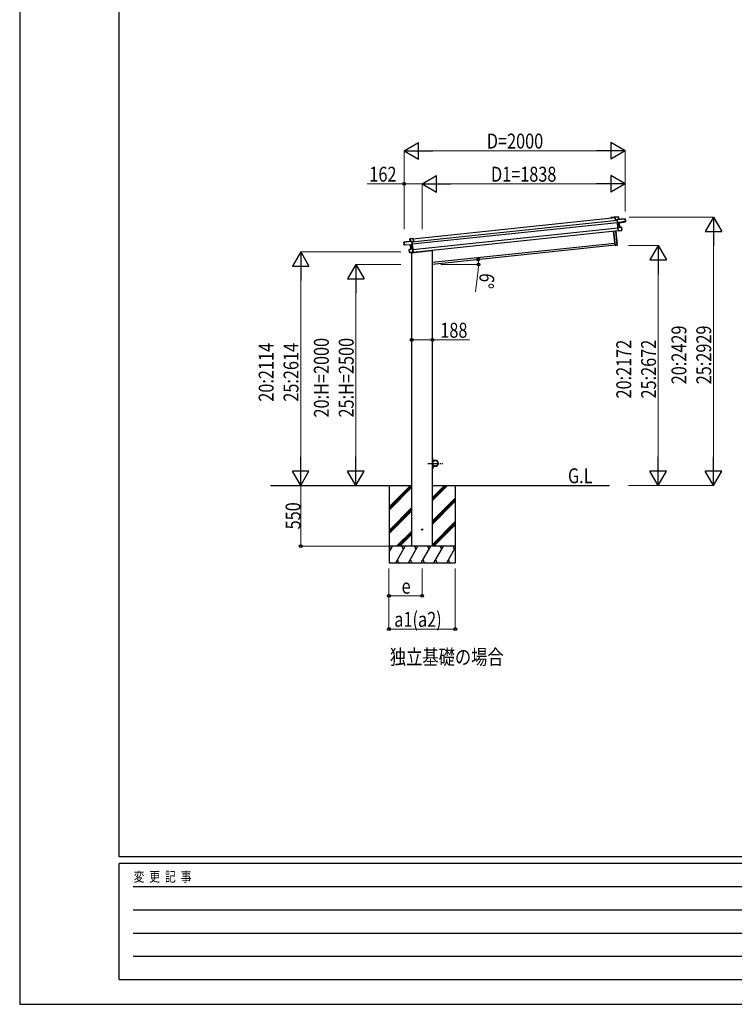
# Model space of a CAD drawing. Units: millimetres. Extents: x 0 to 25230, y 0 to 17820.
# Drawn here: x 0 to 6472, y 0 to 8910 of the extents above; entities that cross this region are included whole.
import ezdxf

# ---------------------------------------------------------------- set-up
doc = ezdxf.new("R2010")
doc.units = ezdxf.units.MM
doc.linetypes.add('YCENTER_1', pattern=[13, 10, -1, 1, -1])
doc.linetypes.add('YHIDDEN_1', pattern=[4, 3, -1])
for name, color, linetype, lineweight in [('USER1', 3, 'Continuous', 13), ('YKK_13', 4, 'Continuous', 30), ('YKK_A1', 4, 'Continuous', 30), ('YKK_D', 6, 'Continuous', 13), ('YKK_ZWAK', 7, 'Continuous', 30)]:
    doc.layers.add(name, color=color, linetype=linetype, lineweight=lineweight)
doc.styles.add('text-b', font='extslim2.shx', dxfattribs={"width": 0.8, "bigfont": 'extfont2.shx'})

msp = doc.modelspace()

# ---------------------------------------------------------------- linework, layer by layer
at = {"layer": 'YKK_13'}
for p, q in [((5393.2, 7122.2), (5393.9, 7123.1)), ((5393.2, 7122.2), (5395.9, 7096.8)), ((5394, 7123.2), (5393.9, 7123.1)), ((5394.1, 7123.2), (5394, 7123.2)), ((5394, 7123.2), (5394, 7123.2)), ((5422.4, 7126.2), (5394.1, 7123.3)), ((5394.1, 7122.8), (5422.5, 7125.7)), ((5394.1, 7123.3), (5394.1, 7123.2)), ((5396.8, 7096.9), (5394.1, 7122.8)), ((5395.9, 7096.8), (5396.8, 7096.9)), ((5410.3, 7098.3), (5396.8, 7096.9)), ((5410.5, 7101.1), (5410, 7100.5)), ((5410, 7100.5), (5410.1, 7099.8)), ((5410.1, 7099.8), (5410.9, 7100.7)), ((5410.1, 7099.8), (5413, 7072.6)), ((5411, 7100.4), (5482.7, 7107.9)), ((5414, 7071.8), (5411, 7100.4)), ((5424.9, 7102.9), (5411.1, 7101.4)), ((5482.6, 7108.4), (5411.2, 7100.9)), ((5414, 7071.8), (5413, 7072.6)), ((5413, 7072.6), (5413.3, 7070)), ((5414.3, 7069.2), (5413.3, 7070)), ((5413.3, 7070), (5417.4, 7030.2)), ((5477.8, 7082.3), (5414, 7071.8)), ((5414, 7071.8), (5414, 7071.8)), ((5414.3, 7069.2), (5414, 7071.8)), ((5428.7, 7071.6), (5414.3, 7069.2)), ((5414.3, 7069.2), (5414.8, 7068.8)), ((5418.2, 7031.8), (5414.3, 7069.2)), ((5414.8, 7068.8), (5428.8, 7071.1)), ((5422.5, 7125.7), (5423, 7125.8)), ((5422.5, 7125.7), (5424.9, 7102.9)), ((5425.4, 7102.9), (5423, 7125.8)), ((5424.9, 7102.9), (5425.4, 7102.9)), ((5428.8, 7071.1), (5432.8, 7032.4)), ((5433.3, 7032.4), (5429.2, 7071.2)), ((5429.2, 7071.1), (5429.2, 7071.2)), ((5429.2, 7071.2), (5429.2, 7071.2)), ((5429.2, 7071.2), (5429.2, 7071.2)), ((5429.5, 7071.7), (5485.5, 7081.1)), ((5429.5, 7071.7), (5429.5, 7071.7)), ((5429.5, 7071.7), (5429.5, 7071.7)), ((5485, 7086.1), (5477.5, 7085.3)), ((5477.8, 7082.3), (5477.5, 7085.3)), ((5477.8, 7082.3), (5477.9, 7081.9)), ((5477.9, 7081.9), (5485.3, 7083.1)), ((5483.2, 7108), (5482.7, 7107.9)), ((5482.7, 7107.9), (5485, 7086.1)), ((5485.5, 7086.1), (5483.2, 7108)), ((5485, 7086.1), (5485.5, 7086.1)), ((5485.3, 7083.1), (5485.5, 7081.1)), ((5485.7, 7083.7), (5485.5, 7086.1)), ((5485.9, 7081.6), (5485.7, 7083.7)), ((5392, 6866), (5378.1, 6998.2)), ((5378.6, 6998.3), (5392.5, 6866)), ((5411.3, 6869.2), (5397.5, 7000.2)), ((5398, 7000.3), (5411.8, 6869.2)), ((5418.2, 7031.1), (5417.4, 7030.2)), ((5417.4, 7030.2), (5420.7, 6999.3)), ((5432.8, 7032.4), (5418.2, 7031.8)), ((5418.3, 7031.3), (5418.2, 7031.2)), ((5418.2, 7031.2), (5418.2, 7031.2)), ((5418.2, 7031.2), (5418.2, 7031.1)), ((5450.4, 7032.7), (5418.3, 7031.3)), ((5418.3, 7030.8), (5450.4, 7032.2)), ((5418.4, 7031.4), (5418.3, 7031.3)), ((5418.3, 7031.3), (5418.3, 7031.3)), ((5421.7, 6999), (5418.3, 7030.8)), ((5421.6, 6998.6), (5420.7, 6999.3)), ((5421.6, 6998.6), (5421.6, 6998.5)), ((5421.6, 6998.5), (5421.7, 6998.5)), ((5445.9, 7003), (5421.7, 6999)), ((5421.7, 6998.5), (5446, 7002.5)), ((5421.7, 6998.5), (5421.7, 6998.5)), ((5421.7, 6998.5), (5421.7, 6998.5)), ((5432.8, 7032.4), (5432.9, 7032.4)), ((5432.9, 7032.4), (5433, 7032.4)), ((5433, 7032.4), (5433.1, 7032.4)), ((5433.1, 7032.4), (5433.2, 7032.4)), ((5433.2, 7032.4), (5433.2, 7032.4)), ((5433.2, 7032.4), (5433.3, 7032.4)), ((5433.3, 7032.4), (5433.3, 7032.4)), ((5433.3, 7032.4), (5433.3, 7032.4)), ((5453.1, 7006.8), (5445.6, 7006)), ((5445.9, 7003), (5445.6, 7006)), ((5446, 7002.5), (5445.9, 7003)), ((5446, 7002.5), (5453.4, 7003.8)), ((5450.4, 7032.2), (5453.1, 7006.8)), ((5450.4, 7032.2), (5450.9, 7032.2)), ((5453.6, 7006.8), (5450.9, 7032.2)), ((5453.1, 7006.8), (5453.6, 7006.8)), ((5453.8, 7004.3), (5453.6, 7006.8)), ((3481.5, 6875.5), (3479.2, 6897.4)), ((3479.2, 6897.4), (3479.7, 6897.4)), ((3479.7, 6897.9), (3551.1, 6905.4)), ((3551.4, 6905), (3479.7, 6897.4)), ((3479.7, 6897.4), (3482, 6875.5)), ((3482, 6875.5), (3481.5, 6875.5)), ((3481.8, 6873.1), (3481.5, 6875.5)), ((3482, 6871), (3481.8, 6873.1)), ((3482, 6875.5), (3489.5, 6876.3)), ((3489.8, 6873), (3482.3, 6872.6)), ((3482.3, 6872.6), (3482.5, 6870.5)), ((3539.3, 6873), (3482.5, 6870.5)), ((3489.8, 6873.3), (3489.5, 6876.3)), ((3489.8, 6873.3), (3554.4, 6876.3)), ((3489.8, 6873.3), (3489.8, 6873)), ((3536.8, 6904.4), (3534.4, 6927.3)), ((3534.9, 6927.3), (3534.4, 6927.3)), ((3534.8, 6927.8), (3563.2, 6930.8)), ((3563.3, 6930.3), (3534.9, 6927.3)), ((3534.9, 6927.3), (3537.3, 6904.5)), ((3537.3, 6904.5), (3536.8, 6904.4)), ((3537.3, 6904.5), (3551.1, 6905.9)), ((3539.3, 6873), (3539.3, 6873)), ((3539.3, 6873), (3539.3, 6873)), ((3543.7, 6833.8), (3539.7, 6872.6)), ((3539.7, 6872.6), (3539.7, 6872.6)), ((3539.7, 6872.6), (3539.7, 6872.6)), ((3539.7, 6872.6), (3539.7, 6872.6)), ((3540.1, 6873.1), (3554.7, 6873.7)), ((3554.3, 6873.2), (3540.1, 6872.6)), ((3540.1, 6872.6), (3544.2, 6833.9)), ((3554.4, 6876.3), (3551.4, 6905)), ((3552.4, 6904.6), (3551.5, 6905.3)), ((3551.8, 6905.7), (3552.3, 6905.3)), ((3552.3, 6905.3), (3552.4, 6904.6)), ((3552.4, 6904.6), (3555.2, 6877.3)), ((3552.5, 6903.1), (3566, 6904.5)), ((3554.7, 6873.7), (3554.3, 6873.2)), ((3554.4, 6876.3), (3555.2, 6877.3)), ((3554.4, 6876.3), (3554.4, 6876.3)), ((3554.7, 6873.7), (3554.4, 6876.3)), ((3554.7, 6873.7), (3555.5, 6874.7)), ((3558.6, 6836.3), (3554.7, 6873.7)), ((3555.2, 6877.3), (3555.5, 6874.7)), ((3555.5, 6874.7), (3559.7, 6835)), ((3563.2, 6930.8), (3563.2, 6930.8)), ((3563.2, 6930.8), (3563.2, 6930.8)), ((3563.2, 6930.8), (3563.3, 6930.7)), ((3563.3, 6930.7), (3563.4, 6930.7)), ((3566, 6904.5), (3563.3, 6930.3)), ((3564.3, 6929.9), (3563.4, 6930.7)), ((3564.3, 6929.9), (3567, 6904.6)), ((3567, 6904.6), (3566, 6904.5)), ((5392.5, 6866), (5392, 6866)), ((5392.5, 6866), (5411.3, 6869.2)), ((5411.4, 6868.7), (5392.6, 6865.6)), ((5411.8, 6869.2), (5411.3, 6869.2)), ((3529.2, 6804.6), (3526.5, 6830)), ((3527, 6830), (3526.5, 6830)), ((3526.9, 6830.5), (3558.7, 6835.8)), ((3558.7, 6835.3), (3527, 6830)), ((3527, 6830), (3529.7, 6804.6)), ((3529.7, 6804.6), (3529.2, 6804.6)), ((3529.5, 6802.1), (3529.2, 6804.6)), ((3529.7, 6804.6), (3537.2, 6805.4)), ((3537.5, 6801.9), (3530, 6801.6)), ((3537.5, 6802.4), (3537.2, 6805.4)), ((3537.5, 6802.4), (3562.1, 6803.5)), ((3562.1, 6803), (3537.5, 6801.9)), ((3537.5, 6801.9), (3537.5, 6802.4)), ((3543.8, 6833.8), (3543.7, 6833.8)), ((3543.7, 6833.8), (3543.7, 6833.8)), ((3543.9, 6833.8), (3543.8, 6833.8)), ((3543.8, 6833.8), (3543.8, 6833.8)), ((3544, 6833.9), (3543.9, 6833.8)), ((3543.9, 6833.8), (3543.9, 6833.8)), ((3544.1, 6833.9), (3544, 6833.9)), ((3544.2, 6833.9), (3544.1, 6833.9)), ((3544.2, 6833.9), (3558.6, 6836.3)), ((3548.7, 6800.4), (3733.8, 6819.9)), ((3548.7, 6802.4), (3548.7, 6800.4)), ((3558.5, 6835.9), (3558.7, 6835.8)), ((3558.7, 6835.8), (3558.7, 6835.8)), ((3558.7, 6835.8), (3558.7, 6835.8)), ((3558.7, 6835.8), (3558.7, 6835.8)), ((3558.7, 6835.8), (3558.8, 6835.7)), ((3562.1, 6803.5), (3558.7, 6835.3)), ((3558.8, 6835.7), (3559.7, 6835)), ((3559.7, 6835), (3562.9, 6804.1)), ((3562.2, 6803.1), (3562.1, 6803.1)), ((3562.1, 6803.1), (3562.1, 6803)), ((3562.1, 6803), (3562.1, 6803)), ((3562.2, 6803.2), (3562.9, 6804.1)), ((3562.2, 6803.2), (3562.2, 6803.1)), ((3738.5, 6825.9), (3738.3, 6824.2)), ((3738.5, 4945.2), (3740.5, 4945.2)), ((3738.5, 4945.2), (3738.5, 4922.5)), ((3740.5, 4922.5), (3740.5, 4945.2)), ((3763.5, 4922.5), (3740.5, 4922.5)), ((3740.5, 4920.5), (3763.5, 4920.5)), ((3738.5, 4845.2), (3738.5, 4867.9)), ((3738.5, 4845.2), (3740.5, 4845.2)), ((3740.5, 4869.9), (3763.5, 4869.9)), ((3740.5, 4867.9), (3740.5, 4845.2)), ((3763.5, 4867.9), (3740.5, 4867.9))]:
    msp.add_line(p, q, dxfattribs=at)
at = {"layer": 'YKK_13', "linetype": 'YHIDDEN_1'}
msp.add_line((3549.7, 6802.5), (3549.7, 6800.5), dxfattribs=at)
at = {"layer": 'YKK_13', "linetype": 'YCENTER_1', "ltscale": 10}
msp.add_line((3696.2, 4895.2), (3830.8, 4895.2), dxfattribs=at)
at = {"layer": 'YKK_13'}
msp.add_circle((3763.5, 4895.2), 25, dxfattribs=at)
at = {"layer": 'YKK_13', "ltscale": 20}
msp.add_circle((3644.7, 4295.2), 5, dxfattribs=at)
at = {"layer": 'YKK_13'}
for centre, radius, start, end in [((5411.2, 7100.4), 1, 96, 141), ((5412.5, 7103.4), 3.08, 228.50749, 238.22646), ((5411.3, 7100.4), 0.5, 96, 141), ((5417.8, 7095.2), 8.88, 140.94482, 141.18495), ((5413.2, 7101.5), 2.07, 182.55929, 196.42625), ((5422.5, 7125.7), 0.5, 6, 96), ((5420.4, 7125.7), 2.07, 2.55048, 16.44867), ((5427, 7103), 2.07, 182.55929, 196.42625), ((5425.9, 7103), 0.5, 186, 276), ((5431, 7071.6), 2.28, 179.72193, 192.26437), ((5429.6, 7071.2), 0.483, 105.4924, 188.59913), ((5429.7, 7071.2), 0.5, 99.5, 186), ((5482.7, 7107.9), 0.5, 6, 96), ((5480.6, 7107.8), 2.07, 2.55929, 16.42625), ((5485.4, 7081.6), 0.5, 279.5, 6), ((5434.9, 7032.4), 2.07, 179.06677, 192.93323), ((5433.8, 7032.5), 0.5, 186, 272.5), ((5450.4, 7032.2), 0.5, 6, 92.5), ((5448.4, 7032.2), 2.07, 359.06602, 12.93398), ((5453.3, 7004.3), 0.5, 279.5, 6), ((3479.7, 6897.4), 0.5, 96, 186), ((3481.7, 6897.8), 2.07, 175.57375, 189.44071), ((3482.5, 6871), 0.5, 186, 272.5), ((3534.9, 6927.3), 0.5, 96, 186), ((3536.9, 6927.7), 2.07, 175.55133, 189.44952), ((3536.3, 6904.4), 0.5, 276, 6), ((3535.2, 6904.1), 2.07, 355.57375, 9.44071), ((3539.2, 6872.5), 0.5, 6, 92.5), ((3539.2, 6872.5), 0.483, 3.40087, 86.5076), ((3537.8, 6872.6), 2.28, 359.73562, 12.27807), ((3551.2, 6904.9), 1, 51, 96), ((3549, 6905.6), 2.07, 355.57375, 9.44071), ((3551.1, 6904.9), 0.5, 51, 96), ((3549.3, 6907.5), 3.08, 313.77354, 323.49251), ((3545.9, 6898.4), 8.88, 50.81505, 51.05517), ((5392.5, 6866), 0.5, 186, 279.5), ((5390.5, 6865.6), 2.07, 359.06854, 12.93146), ((5409.3, 6868.7), 2.07, 359.06854, 12.93146), ((5411.3, 6869.2), 0.5, 279.5, 6), ((3527, 6830), 0.5, 99.5, 186), ((3529, 6830.5), 2.07, 179.06602, 192.93398), ((3530, 6802.1), 0.5, 186, 272.5), ((3543.2, 6833.7), 0.5, 279.5, 6), ((3542.2, 6833.4), 2.07, 359.06677, 12.93323), ((3733.3, 6824.9), 5, 276, 352.5), ((3740.5, 4922.5), 2, 180, 270), ((3763.5, 4895.2), 27.3, 270, 90), ((3763.5, 4895.2), 25.3, 270, 90), ((3740.5, 4867.9), 2, 90, 180)]:
    msp.add_arc(centre, radius, start, end, dxfattribs=at)
for centre, major_axis, ratio, start_param, end_param in [((5393.6, 7122.7), (-0.052, 0.497), 0.944124, 4.712389, 5.42585), ((5410.5, 7100.4), (-0.052, 0.497), 0.944124, 4.712389, 5.42585), ((5414.8, 7068.8), (0.519, -0.421), 0.023136, 3.164783, 4.6883), ((5428.7, 7071.5), (0.988, 0.165), 0.043579, 0.511902, 1.507039), ((5428.7, 7071), (0.491, 0.114), 0.086186, 0.491473, 1.499087), ((5428.7, 7071.5), (0.988, 0.165), 0.043579, 0.509008, 0.511902), ((5485.2, 7083.6), (0.052, -0.498), 0.999045, 0.061028, 1.570796), ((5418.7, 7031.8), (-0.228, 0.452), 0.921944, 1.180892, 1.964427), ((5417.9, 7030.8), (-0.228, 0.452), 0.921944, 4.322485, 5.10602), ((5421.2, 6998.9), (0.129, 0.49), 0.921944, 4.318758, 5.102293)]:
    msp.add_ellipse(centre, major_axis=major_axis, ratio=ratio, start_param=start_param, end_param=end_param, dxfattribs=at)
at = {"layer": 'YKK_13', "extrusion": (0, 0, -1)}
for centre, major_axis, ratio, start_param, end_param in [((3482.3, 6873.1), (0.052, -0.498), 0.999045, 0.061028, 1.570796), ((3540.1, 6873), (-1, -0.04), 0.043579, 0.511902, 1.507039), ((3540.1, 6873), (-1, -0.04), 0.043579, 0.509008, 0.511902), ((3540.2, 6872.5), (-0.504, 0.009), 0.086186, 0.491473, 1.499087), ((3551.9, 6905), (-0.052, 0.497), 0.944124, 4.712389, 5.42585), ((3554.3, 6873.2), (-0.42, -0.52), 0.023136, 3.164783, 4.6883), ((3563.8, 6930.4), (-0.052, 0.497), 0.944124, 4.712389, 5.42585), ((3558.1, 6836.2), (0.129, 0.49), 0.921944, 1.180892, 1.964427), ((3559.2, 6835.4), (0.129, 0.49), 0.921944, 4.322485, 5.10602), ((3562.5, 6803.5), (-0.228, 0.452), 0.921944, 4.318758, 5.102293)]:
    msp.add_ellipse(centre, major_axis=major_axis, ratio=ratio, start_param=start_param, end_param=end_param, dxfattribs=at)
at = {"layer": 'YKK_A1'}
for p, q in [((3552.8, 6900.9), (5410.5, 7096.1)), ((3554.9, 6881), (5412.6, 7076.2)), ((3564.6, 6927.2), (5393.5, 7119.5)), ((5355.6, 7119.3), (5356.4, 7120.3)), ((5357.2, 7119.4), (5356.5, 7118.6)), ((5357.1, 7120.7), (5388.4, 7124)), ((5364.5, 7120.2), (5357.4, 7119.5)), ((5364.9, 7119.1), (5364.8, 7120)), ((5365.5, 7118.8), (5365.2, 7118.8)), ((5365.7, 7120.1), (5365.8, 7119.2)), ((5384.4, 7122.3), (5366, 7120.4)), ((5384.8, 7121.2), (5384.7, 7122.1)), ((5385.4, 7120.9), (5385.1, 7120.9)), ((5385.6, 7122.2), (5385.7, 7121.3)), ((5388.3, 7122.8), (5385.9, 7122.5)), ((5389.5, 7119.4), (5389.2, 7122)), ((5393.5, 7119.5), (5389.8, 7119.1)), ((5390.6, 7122.2), (5390.8, 7120.7)), ((5391.1, 7120.4), (5393.4, 7120.7)), ((3560.1, 6831.2), (5417.8, 7026.5)), ((3562.6, 6807.4), (5420.3, 7002.6)), ((3738.6, 6715.3), (5389.6, 6888.8)), ((3344.7, 4695.2), (3344.7, 3995.2)), ((3344.7, 4501), (3538.9, 4695.2)), ((3344.7, 4684.8), (3355.1, 4695.2)), ((3344.7, 4486.8), (3550.5, 4692.6)), ((3344.7, 4472.7), (3550.5, 4678.4)), ((3738.5, 4695.2), (5341.5, 4695.2)), ((3738.5, 4558.1), (3875.6, 4695.2)), ((3738.5, 4572.2), (3861.4, 4695.2)), ((3738.5, 4586.4), (3847.3, 4695.2)), ((3944.7, 4695.2), (3944.7, 3995.2)), ((3738.5, 4374.2), (3944.7, 4580.5)), ((3738.5, 4360.1), (3944.7, 4566.3)), ((3738.5, 4345.9), (3944.7, 4552.2)), ((3344.7, 4288.8), (3550.5, 4494.6)), ((3344.7, 4274.7), (3550.5, 4480.4)), ((3344.7, 4260.6), (3550.5, 4466.3)), ((3738.5, 4162.1), (3944.7, 4368.3)), ((3413.2, 4145.2), (3550.5, 4282.5)), ((3738.5, 4148), (3944.7, 4354.2)), ((3749.8, 4145.2), (3944.7, 4340.1)), ((3427.3, 4145.2), (3550.5, 4268.3)), ((3441.5, 4145.2), (3550.5, 4254.2)), ((3944.7, 4145.2), (3344.7, 4145.2)), ((3344.7, 4090.9), (3376.1, 4145.2)), ((3361.1, 4119.2), (3346.1, 4145.2)), ((3405, 3995.2), (3491.6, 4145.2)), ((3476.6, 4119.2), (3461.6, 4145.2)), ((3520.4, 3995.2), (3607, 4145.2)), ((3592, 4119.2), (3577, 4145.2)), ((3635.9, 3995.2), (3722.5, 4145.2)), ((3707.5, 4119.2), (3692.5, 4145.2)), ((3751.4, 3995.2), (3838, 4145.2)), ((3823, 4119.2), (3808, 4145.2)), ((3866.8, 3995.2), (3944.7, 4130.1)), ((3923.4, 4145.2), (3938.4, 4119.2)), ((3933.7, 4145.2), (3944.7, 4156.2)), ((3420, 4021.1), (3435, 3995.2)), ((3535.4, 4021.1), (3550.4, 3995.2)), ((3650.9, 4021.1), (3665.9, 3995.2)), ((3766.4, 4021.1), (3781.4, 3995.2)), ((3881.8, 4021.1), (3896.8, 3995.2)), ((3344.7, 3995.2), (3944.7, 3995.2))]:
    msp.add_line(p, q, dxfattribs=at)
at = {"layer": 'YKK_A1', "ltscale": 20}
for p, q in [((5391.7, 6868.9), (3738.5, 6695.2)), ((3550.5, 4145.2), (3550.5, 6800.6)), ((3738.5, 4145.2), (3738.5, 6825.9)), ((2271, 4695.2), (3550.5, 4695.2))]:
    msp.add_line(p, q, dxfattribs=at)
at = {"layer": 'YKK_A1'}
for centre, radius, start, end in [((5356.1, 7119), 0.6, 141, 321), ((5357.2, 7119.7), 1, 96, 141), ((5357.4, 7119.2), 0.3, 96, 141), ((5364.5, 7119.9), 0.3, 6, 96), ((5365.2, 7119.1), 0.3, 186, 276), ((5365.5, 7119.1), 0.3, 276, 6), ((5366, 7120.1), 0.3, 96, 186), ((5384.4, 7122), 0.3, 6, 96), ((5385.1, 7121.2), 0.3, 186, 276), ((5385.4, 7121.2), 0.3, 276, 6), ((5385.9, 7122.2), 0.3, 96, 186), ((5388.4, 7122), 0.8, 6, 96), ((5388.6, 7122), 2, 6, 96), ((5389.8, 7119.4), 0.3, 186, 276), ((5391.1, 7120.7), 0.3, 186, 276)]:
    msp.add_arc(centre, radius, start, end, dxfattribs=at)
at = {"layer": 'YKK_D', "lineweight": -2}
for p, q in [((3482.7, 7724), (3612.6, 7799)), ((3612.6, 7649), (3612.6, 7799)), ((5482.7, 7724), (5352.8, 7799)), ((5352.8, 7799), (5352.8, 7649)), ((3482.7, 7724), (3612.6, 7649)), ((3482.7, 7724), (3742.5, 7724)), ((5482.7, 7724), (5222.9, 7724)), ((5482.7, 7724), (5352.8, 7649)), ((3644.5, 7424), (3774.4, 7499)), ((3774.4, 7349), (3774.4, 7499)), ((5482.7, 7424), (5352.8, 7499)), ((5352.8, 7499), (5352.8, 7349)), ((3644.5, 7424), (3774.4, 7349)), ((3644.5, 7424), (3904.3, 7424)), ((5482.7, 7424), (5222.9, 7424)), ((5482.7, 7424), (5352.8, 7349)), ((6282.7, 7124), (6207.7, 6994.1)), ((6282.7, 7124), (6357.7, 6994.1)), ((6282.7, 7124), (6282.7, 6864.2)), ((6207.7, 6994.1), (6357.7, 6994.1)), ((5782.7, 6866.8), (5707.7, 6736.9)), ((5782.7, 6866.8), (5857.7, 6736.9)), ((5782.7, 6866.8), (5782.7, 6607)), ((2544.7, 6808.7), (2469.7, 6678.8)), ((2544.7, 6808.7), (2619.7, 6678.8)), ((2544.7, 6808.7), (2544.7, 6548.9)), ((3044.7, 6695.2), (2969.7, 6565.2)), ((3044.7, 6695.2), (3119.7, 6565.2)), ((3044.7, 6695.2), (3044.7, 6435.3)), ((5707.7, 6736.9), (5857.7, 6736.9)), ((2469.7, 6678.8), (2619.7, 6678.8)), ((2969.7, 6565.2), (3119.7, 6565.2)), ((2544.7, 4695.2), (2544.7, 4955)), ((3044.7, 4695.2), (3044.7, 4955)), ((5782.7, 4695.2), (5782.7, 4955)), ((6282.7, 4695.2), (6282.7, 4955)), ((2544.7, 4695.2), (2469.7, 4825.1)), ((2619.7, 4825.1), (2469.7, 4825.1)), ((2544.7, 4695.2), (2619.7, 4825.1)), ((3044.7, 4695.2), (2969.7, 4825.1)), ((3119.7, 4825.1), (2969.7, 4825.1)), ((3044.7, 4695.2), (3119.7, 4825.1)), ((5782.7, 4695.2), (5707.7, 4825.1)), ((5857.7, 4825.1), (5707.7, 4825.1)), ((5782.7, 4695.2), (5857.7, 4825.1)), ((6282.7, 4695.2), (6207.7, 4825.1)), ((6357.7, 4825.1), (6207.7, 4825.1)), ((6282.7, 4695.2), (6357.7, 4825.1))]:
    msp.add_line(p, q, dxfattribs=at)
at = {"layer": 'YKK_D'}
for p, q in [((3482.7, 7014.2), (3482.7, 7725)), ((3632.7, 7724), (5332.7, 7724)), ((5482.7, 7172.9), (5482.7, 7725)), ((3482.7, 7424), (3146.9, 7424)), ((3482.7, 7014.2), (3482.7, 7425)), ((3644.5, 7424), (3482.7, 7424)), ((3644.5, 7014.9), (3644.5, 7425)), ((3644.5, 7014.9), (3644.5, 7425)), ((3794.5, 7424), (5332.7, 7424)), ((5482.7, 7172.9), (5482.7, 7425)), ((5520.9, 7124), (6283.7, 7124)), ((6282.7, 6974), (6282.7, 4845.2)), ((5512.5, 6866.8), (5783.7, 6866.8)), ((3450.5, 6808.7), (2543.7, 6808.7)), ((3450.5, 6695.2), (3043.7, 6695.2)), ((3812.9, 6695.2), (4155.9, 6695.2)), ((5782.7, 6716.8), (5782.7, 4845.2)), ((2544.7, 6658.7), (2544.7, 4845.2)), ((4151.8, 6644.2), (4127.5, 6447.3)), ((3044.7, 6545.2), (3044.7, 4845.2)), ((3550.5, 6012), (3738.5, 6012)), ((3738.5, 6012), (4074.3, 6012)), ((2544.7, 4145.2), (2544.7, 4695.2)), ((5513.5, 4695.2), (5783.7, 4695.2)), ((5513.5, 4695.2), (6283.7, 4695.2)), ((3343.7, 4145.2), (2543.7, 4145.2)), ((3344.5, 3945.2), (3344.5, 3394.9)), ((3344.5, 3945.2), (3344.5, 3694.9)), ((3644.5, 3945.2), (3644.5, 3694.9)), ((3944.7, 3945.2), (3944.7, 3394.9)), ((3344.5, 3695.9), (3644.5, 3695.9)), ((3344.5, 3395.9), (3944.7, 3395.9))]:
    msp.add_line(p, q, dxfattribs=at)
at = {"layer": 'YKK_D', "linetype": 'ByBlock', "lineweight": -2}
for centre in [(3482.7, 7424), (4152.6, 6738.7), (4154.9, 6695.2), (3550.5, 6012), (3738.5, 6012), (2544.7, 4145.2), (3344.5, 3695.9), (3644.5, 3695.9), (3344.5, 3395.9), (3944.7, 3395.9)]:
    msp.add_circle(centre, 12.8, dxfattribs=at)
at = {"layer": 'YKK_D'}
for start, end in [(352.97853, 0), (0, 6)]:
    msp.add_arc((3738.5, 6695.2), 416.4, start, end, dxfattribs=at)
at = {"layer": 'YKK_ZWAK'}
for p, q in [((0, 17820), (0, 0)), ((900.1, 1335), (900.1, 17235)), ((24300.1, 1335), (900.1, 1335)), ((8700.1, 1275), (900.1, 1275)), ((900.1, 225), (900.1, 1275)), ((1027.6, 1065), (8550.1, 1065)), ((1027.6, 855), (8550.1, 855)), ((1027.6, 645), (8550.1, 645)), ((1027.6, 435), (8550.1, 435)), ((900.1, 225), (8700.1, 225)), ((0, 0), (25230, 0))]:
    msp.add_line(p, q, dxfattribs=at)

# ---------------------------------------------------------------- texts
at = {"layer": 'USER1', "style": 'text-b', "width": 0.8}
for s, p in [('G.L', (4965.3, 4715.2)), ('独立基礎の場合', (3352.1, 3075))]:
    msp.add_text(s, height=135, dxfattribs=at).set_placement(p)
at = {"layer": 'YKK_D', "style": 'text-b', "width": 0.8}
for s, p in [('D=2000', (4230.7, 7744)), ('162', (3166.9, 7444)), ('D1=1838', (4268.4, 7444)), ('188', (3809.5, 6032)), ('e', (3458.5, 3715.9)), ('a1(a2)', (3392.6, 3415.9))]:
    msp.add_text(s, height=135, dxfattribs=at).set_placement(p)
for s, rotation, p in [('6°', 262.97853, (4169.2, 6622)), ('20:2429', 90, (6037.7, 5610.8)), ('25:2929', 90, (6262.7, 5610.8)), ('20:2114', 90, (2299.7, 5453.1)), ('25:2614', 90, (2524.7, 5453.1)), ('20:H=2000', 90, (2799.7, 5310)), ('25:H=2500', 90, (3024.7, 5310)), ('20:2172', 90, (5537.7, 5482.2)), ('25:2672', 90, (5762.7, 5482.2)), ('550', 90, (2543.1, 4297.8))]:
    msp.add_text(s, height=135, rotation=rotation, dxfattribs=at).set_placement(p)
at = {"layer": 'YKK_ZWAK', "style": 'text-b', "width": 0.8}
msp.add_text('変  更  記  事', height=90, dxfattribs=at).set_placement((1031.1, 1110))

doc.saveas('drawing.dxf')
